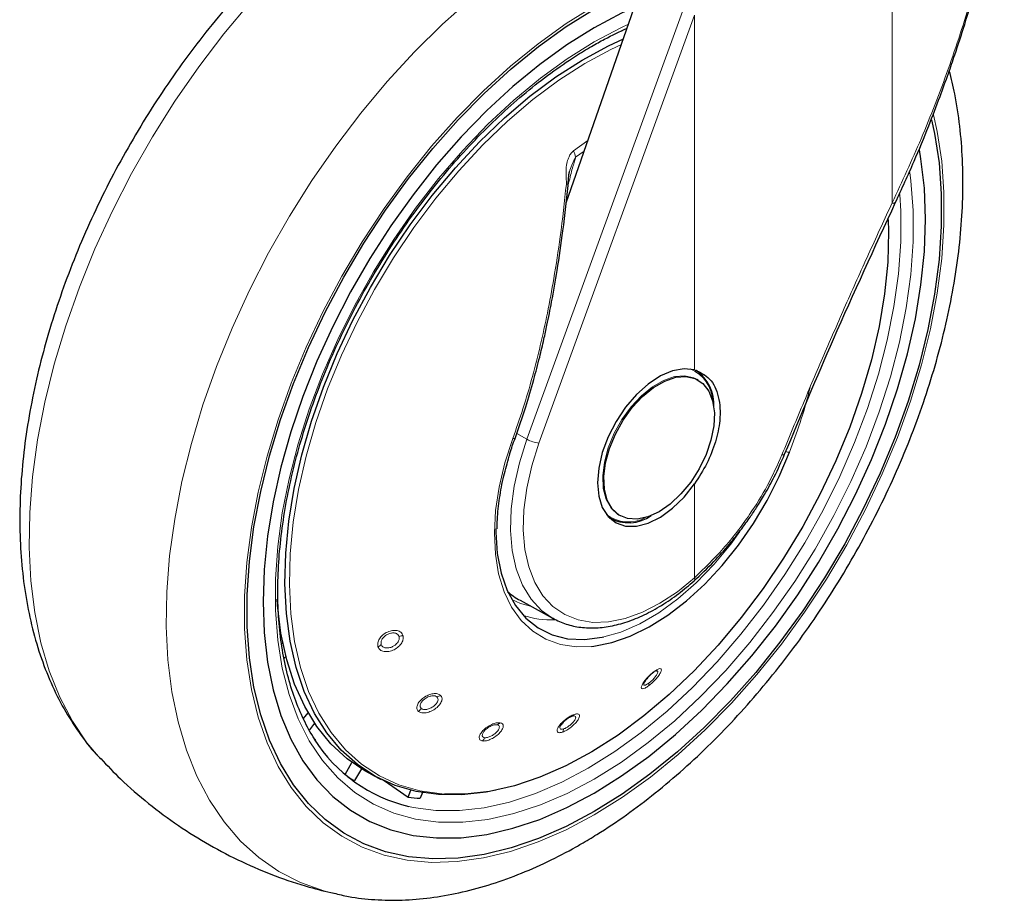
# Model space of a CAD drawing. Units: millimetres. Extents: x 0 to 210, y 0 to 297.
# Drawn here: x 187 to 192, y 90 to 95 of the extents above; entities that cross this region are included whole.
import ezdxf

# ---------------------------------------------------------------- set-up
doc = ezdxf.new("R2010")
doc.units = ezdxf.units.MM

msp = doc.modelspace()

# ---------------------------------------------------------------- linework, layer by layer
at = {"color": 8, "linetype": 'Continuous', "lineweight": 18}
for p, q in [((191.35157, 93.73084), (191.35157, 94.88533)), ((190.19924, 94.78284), (189.34404, 92.43183)), ((190.26519, 94.76164), (189.40999, 92.41063)), ((190.26519, 92.8141), (190.26519, 94.76164)), ((189.67844, 94.07304), (189.60032, 94.0171)), ((189.61138, 93.98162), (189.65851, 94.01596)), ((189.57128, 93.83511), (189.57619, 93.8513)), ((189.34404, 92.43183), (189.28744, 92.46404)), ((190.26519, 91.67149), (190.26519, 92.18711))]:
    msp.add_line(p, q, dxfattribs=at)
at = {"color": 7, "linetype": 'Continuous', "lineweight": 25}
for p, q in [((189.55917, 93.73151), (189.94609, 94.83945)), ((189.86614, 94.67705), (189.86814, 94.67597)), ((190.28536, 92.75725), (190.27898, 92.76094)), ((190.76049, 92.35), (190.76055, 92.35028)), ((189.84901, 92.01613), (189.85539, 92.01245)), ((189.79848, 91.99912), (189.80427, 91.99578)), ((189.30598, 91.54731), (189.48811, 91.44729)), ((189.47926, 91.45231), (189.48811, 91.44729)), ((187.99487, 91.30889), (188.00117, 91.31447)), ((188.01854, 91.23799), (188.00915, 91.22966)), ((190.05771, 91.15922), (190.04993, 91.15646)), ((188.11492, 90.89731), (188.14088, 90.92961)), ((188.17679, 90.87179), (188.14804, 90.83603)), ((188.34377, 90.59035), (188.38161, 90.6559)), ((188.43383, 90.62082), (188.39661, 90.55635)), ((188.49685, 90.58595), (188.54282, 90.56321)), ((188.69061, 90.46556), (188.70542, 90.50373)), ((188.76911, 90.49037), (188.75718, 90.45961))]:
    msp.add_line(p, q, dxfattribs=at)
at = {"color": 8, "linetype": 'Continuous', "lineweight": 18, "flags": 128}
for points in [[(186.99985, 90.67608), (186.92492, 90.76477), (186.84481, 90.88352), (186.77574, 91.01517), (186.71809, 91.15896), (186.67221, 91.31407), (186.63836, 91.4796), (186.61672, 91.65462), (186.60742, 91.83811), (186.61052, 92.02903), (186.626, 92.22628), (186.65377, 92.42873), (186.69367, 92.63523), (186.74546, 92.84459), (186.80887, 93.05562), (186.88351, 93.26709), (186.96897, 93.47781), (187.06476, 93.68656), (187.17031, 93.89215), (187.28505, 94.0934), (187.40829, 94.28916), (187.53934, 94.4783), (187.67745, 94.65976), (187.82183, 94.83247)], [(188.28194, 89.93593), (188.22651, 89.95037), (188.09927, 89.99605), (187.9802, 90.05722), (187.86998, 90.13353), (187.76923, 90.22453), (187.67855, 90.32971), (187.59844, 90.44846), (187.52936, 90.58011), (187.47172, 90.7239), (187.42584, 90.87901), (187.39198, 91.04454), (187.37035, 91.21956), (187.36105, 91.40305), (187.36415, 91.59397), (187.37963, 91.79122), (187.4074, 91.99367), (187.44729, 92.20017), (187.49909, 92.40953), (187.56249, 92.62056), (187.63714, 92.83203), (187.7226, 93.04275), (187.81838, 93.2515), (187.92394, 93.45709), (188.03867, 93.65834), (188.16192, 93.8541), (188.29297, 94.04324), (188.43108, 94.2247), (188.57546, 94.39741), (188.72528, 94.5604), (188.87967, 94.71273), (189.03777, 94.85354)], [(191.57869, 94.21436), (191.59909, 94.12326), (191.62395, 93.961), (191.63641, 93.78986), (191.63641, 93.61093), (191.62395, 93.42539), (191.59909, 93.23444), (191.56201, 93.03931), (191.51295, 92.84127), (191.45221, 92.64161), (191.38021, 92.44161), (191.2974, 92.24258), (191.20432, 92.04581), (191.10157, 91.85257), (190.98982, 91.66412), (190.8698, 91.48167), (190.74229, 91.30642), (190.6081, 91.13949), (190.46812, 90.98198), (190.32325, 90.8349), (190.17442, 90.6992), (190.02261, 90.57578), (189.8688, 90.46542), (189.71398, 90.36884), (189.55916, 90.28667), (189.40535, 90.21944), (189.25354, 90.16759), (189.10471, 90.13145), (188.95984, 90.11127), (188.81985, 90.10716), (188.68567, 90.11916), (188.55815, 90.14718), (188.43813, 90.19106), (188.32639, 90.25049), (188.22364, 90.3251), (188.13056, 90.41441), (188.04775, 90.51782), (187.97574, 90.63468), (187.91501, 90.76423), (187.86594, 90.90562), (187.82886, 91.05793), (187.80401, 91.22019), (187.79154, 91.39134), (187.79154, 91.57026), (187.80401, 91.7558), (187.82886, 91.94675), (187.86594, 92.14188), (187.91501, 92.33992), (187.97574, 92.53959), (188.04775, 92.73958), (188.13056, 92.93861), (188.22364, 93.13538), (188.32639, 93.32862), (188.43813, 93.51708), (188.55815, 93.69952), (188.68567, 93.87477), (188.81985, 94.0417), (188.95984, 94.19921), (189.10471, 94.34629), (189.25354, 94.48199), (189.40535, 94.60542), (189.55916, 94.71578), (189.71398, 94.81236)], [(189.71398, 94.61636), (189.86275, 94.69495), (189.90201, 94.71324)], [(191.44813, 93.89758), (191.45404, 93.85242), (191.46666, 93.68838), (191.46666, 93.51642), (191.45404, 93.3378), (191.42887, 93.1538), (191.39135, 92.96573), (191.34174, 92.77497), (191.28041, 92.58287), (191.20779, 92.39083), (191.1244, 92.20023), (191.03086, 92.01244), (190.92782, 91.82882), (190.81604, 91.65069), (190.69632, 91.47933), (190.56953, 91.31597), (190.43656, 91.1618), (190.29839, 91.01793), (190.15601, 90.88538), (190.01045, 90.76512), (189.86275, 90.65802), (189.71398, 90.56483), (189.56521, 90.48625), (189.41751, 90.42282), (189.27194, 90.37502), (189.12956, 90.34317), (188.99139, 90.32752), (188.85843, 90.32818), (188.73163, 90.34514), (188.61191, 90.37827), (188.50013, 90.42735), (188.3971, 90.49201), (188.30355, 90.57179), (188.22017, 90.66612), (188.14755, 90.77431), (188.08621, 90.89559), (188.03661, 91.02908), (187.99909, 91.17382), (187.97392, 91.32877), (187.96129, 91.49282), (187.96129, 91.66477), (187.97392, 91.84339), (187.99909, 92.0274), (188.03661, 92.21546), (188.08621, 92.40623), (188.14755, 92.59832), (188.22017, 92.79036), (188.30355, 92.98096), (188.3971, 93.16875), (188.50013, 93.35237), (188.61191, 93.5305), (188.73163, 93.70186), (188.85843, 93.86522), (188.99139, 94.01939), (189.12956, 94.16327), (189.27194, 94.29581), (189.41751, 94.41607), (189.56521, 94.52318), (189.71398, 94.61636), (189.71398, 94.61636)], [(188.89011, 90.48261), (188.87625, 90.48353), (188.75439, 90.50075), (188.63959, 90.53397), (188.53273, 90.58293), (188.43461, 90.64726), (188.34599, 90.72648), (188.26753, 90.81997), (188.19984, 90.92705), (188.14342, 91.04688), (188.0987, 91.17856), (188.06602, 91.32109), (188.04564, 91.47339), (188.0377, 91.6343), (188.04227, 91.8026), (188.05931, 91.97701), (188.0887, 92.1562), (188.1302, 92.33883), (188.1835, 92.52349), (188.24821, 92.70879), (188.32382, 92.89332), (188.40977, 93.07568), (188.50539, 93.25449), (188.60998, 93.42838), (188.72272, 93.59604), (188.84277, 93.7562), (188.96921, 93.90763), (189.10109, 94.04918), (189.23739, 94.1798), (189.3771, 94.29847), (189.51914, 94.4043), (189.66243, 94.49649), (189.8059, 94.57434), (189.8629, 94.60124)], [(189.56956, 93.84979), (189.57169, 93.85045), (189.57619, 93.8513)], [(191.39305, 93.77731), (191.39854, 93.68529), (191.39854, 93.5168), (191.38616, 93.34177), (191.3615, 93.16146), (191.32474, 92.97718), (191.27613, 92.79025), (191.21603, 92.60201), (191.14487, 92.41383), (191.06316, 92.22707), (190.97149, 92.04305), (190.87053, 91.86312), (190.761, 91.68857), (190.64368, 91.52066), (190.51944, 91.36059), (190.38915, 91.20952), (190.25376, 91.06853), (190.11424, 90.93865), (189.9716, 90.82081), (189.82687, 90.71586), (189.68109, 90.62455)], [(189.84963, 92.01578), (189.84362, 92.01941), (189.80596, 92.05385), (189.77887, 92.10199), (189.76345, 92.16186), (189.76033, 92.23102), (189.76965, 92.30662), (189.79101, 92.38557), (189.82356, 92.46465), (189.86594, 92.54061), (189.91644, 92.61035), (189.97297, 92.671), (190.03324, 92.72009), (190.09476, 92.7556), (190.15502, 92.77609), (190.21155, 92.78071), (190.26205, 92.76928), (190.27898, 92.76094)], [(189.26597, 92.43627), (189.22278, 92.30221), (189.19124, 92.16969), (189.17179, 92.0406), (189.16472, 91.91682), (189.17012, 91.80012), (189.18792, 91.69219), (189.21787, 91.59459), (189.25952, 91.50872), (189.31228, 91.43582), (189.37539, 91.37695), (189.44794, 91.33295), (189.52889, 91.30445), (189.61705, 91.29187), (189.69898, 91.29406)], [(189.34404, 92.43183), (189.30256, 92.30177), (189.27328, 92.17346), (189.25669, 92.04904), (189.25306, 91.93059), (189.26245, 91.8201), (189.28472, 91.7194), (189.31948, 91.63018), (189.36616, 91.55394), (189.42398, 91.49193), (189.47926, 91.45231)], [(189.26597, 92.43627), (189.27048, 92.43558), (189.27415, 92.43543), (189.27675, 92.43585), (189.27816, 92.4368), (189.27832, 92.43713)], [(189.40999, 92.41063), (189.37039, 92.28646), (189.34244, 92.16397), (189.3266, 92.04519), (189.32313, 91.93211), (189.3321, 91.82662), (189.35336, 91.73049), (189.38655, 91.64531), (189.43111, 91.57252), (189.48631, 91.51332), (189.55121, 91.46872), (189.62474, 91.43944), (189.70567, 91.42598), (189.79265, 91.42858), (189.88421, 91.44717), (189.97884, 91.48145), (190.07495, 91.53086), (190.17093, 91.59456), (190.26519, 91.67149)], [(190.74543, 92.34601), (190.7518, 92.34582), (190.75657, 92.34659), (190.75954, 92.34828), (190.76049, 92.35)], [(189.76705, 91.34582), (189.85947, 91.37287), (189.96375, 91.41825), (190.06883, 91.4792), (190.17306, 91.55479), (190.27481, 91.64383), (190.37249, 91.74493), (190.46459, 91.85651), (190.51483, 91.9253)], [(189.36983, 91.51224), (189.30863, 91.52922), (189.26021, 91.55085)], [(189.68109, 90.62455), (189.53531, 90.54754), (189.39058, 90.48539), (189.24794, 90.43855), (189.10842, 90.40734), (188.97303, 90.39201), (188.84274, 90.39265), (188.71849, 90.40927), (188.69442, 90.41451)]]:
    msp.add_lwpolyline(points, dxfattribs=at)
at = {"color": 7, "linetype": 'Continuous', "lineweight": 25, "flags": 128}
for points in [[(189.71398, 90.38594), (189.56035, 90.3044), (189.40772, 90.23769), (189.25708, 90.18624), (189.1094, 90.15038), (188.96564, 90.13035), (188.82673, 90.12627), (188.69358, 90.13818), (188.56705, 90.16599), (188.44795, 90.20952), (188.33707, 90.2685), (188.23511, 90.34254), (188.14275, 90.43115), (188.06057, 90.53378), (187.98912, 90.64974), (187.92886, 90.77828), (187.88017, 90.91859), (187.84337, 91.06973), (187.81871, 91.23074), (187.80634, 91.40057), (187.80634, 91.57811), (187.81871, 91.76222), (187.84337, 91.95171), (187.88017, 92.14534), (187.92886, 92.34185), (187.98912, 92.53998), (188.06057, 92.73844), (188.14275, 92.93593), (188.23511, 93.13119), (188.33707, 93.32294), (188.44795, 93.50995), (188.56705, 93.69099), (188.69358, 93.86489), (188.82673, 94.03053), (188.96564, 94.18683), (189.1094, 94.33278), (189.25708, 94.46743), (189.40772, 94.58991), (189.56035, 94.69942), (189.71398, 94.79526)], [(189.93398, 94.80479), (189.86434, 94.77281), (189.71398, 94.69319)], [(189.71398, 94.69319), (189.56362, 94.59921), (189.41428, 94.4915), (189.267, 94.37081), (189.12277, 94.23796), (188.98257, 94.09386), (188.84737, 93.93949), (188.71809, 93.77591), (188.59562, 93.60422), (188.48078, 93.42562), (188.37437, 93.24131), (188.27711, 93.05255), (188.18967, 92.86064), (188.11263, 92.66688), (188.04654, 92.47261), (187.99183, 92.27913), (187.94889, 92.08779), (187.91801, 91.89988), (187.8994, 91.71669), (187.89318, 91.53947), (187.8994, 91.36943), (187.91801, 91.20773), (187.94889, 91.05548), (187.99183, 90.91371), (188.04654, 90.7834), (188.11263, 90.66544), (188.18967, 90.56062), (188.27711, 90.46967), (188.37437, 90.39321), (188.48078, 90.33176), (188.59562, 90.28574), (188.71809, 90.25547), (188.84737, 90.24114), (188.98257, 90.24287), (189.12277, 90.26063), (189.267, 90.29431), (189.41428, 90.34367), (189.56362, 90.40838), (189.71398, 90.488), (189.86434, 90.58199), (190.01367, 90.68969), (190.16096, 90.81038), (190.30519, 90.94323), (190.44539, 91.08733), (190.58058, 91.2417), (190.70986, 91.40529), (190.83234, 91.57697), (190.94717, 91.75558), (191.05358, 91.93989), (191.15085, 92.12864), (191.23829, 92.32055), (191.31532, 92.51431), (191.38142, 92.70859), (191.43612, 92.90206), (191.47906, 93.0934), (191.50994, 93.28131), (191.52856, 93.4645), (191.53478, 93.64172), (191.52856, 93.81176), (191.50994, 93.97346), (191.50146, 94.02288)], [(189.17198, 90.50386), (189.11946, 90.49378), (188.98552, 90.47865), (188.85678, 90.47975), (188.73421, 90.49707), (188.61874, 90.53048), (188.51126, 90.57972), (188.41258, 90.64443), (188.32344, 90.7241), (188.24453, 90.81814), (188.17644, 90.92584), (188.11969, 91.04636), (188.07472, 91.17881), (188.04185, 91.32216), (188.02135, 91.47535), (188.01337, 91.63719), (188.01796, 91.80646), (188.0351, 91.98188), (188.06465, 92.16212), (188.1064, 92.3458), (188.16001, 92.53154), (188.22509, 92.71791), (188.30114, 92.90351), (188.38759, 93.08693), (188.48377, 93.26677), (188.58896, 93.44167), (188.70235, 93.61031), (188.8231, 93.77139), (188.95027, 93.9237), (189.08291, 94.06608), (189.22001, 94.19745), (189.36052, 94.31681), (189.50339, 94.42325), (189.64751, 94.51598), (189.79181, 94.59428), (189.87372, 94.63222)], [(191.56801, 94.18701), (191.58458, 94.11146), (191.60925, 93.95045), (191.62162, 93.78063), (191.62162, 93.60308), (191.60925, 93.41897), (191.58458, 93.22948), (191.54779, 93.03586), (191.4991, 92.83934), (191.43884, 92.64121), (191.36738, 92.44276), (191.28521, 92.24526), (191.19284, 92.05), (191.09089, 91.85825), (190.98, 91.67125), (190.86091, 91.49021), (190.73437, 91.3163), (190.60122, 91.15066), (190.46232, 90.99436), (190.31856, 90.84841), (190.17088, 90.71376), (190.02023, 90.59128), (189.8676, 90.48177), (189.71398, 90.38594)], [(191.35157, 93.73084), (191.35908, 93.73009), (191.36496, 93.73055), (191.36894, 93.73221), (191.37064, 93.73441)], [(191.33038, 93.64003), (191.33188, 93.57377), (191.32679, 93.40519), (191.30923, 93.23055), (191.27934, 93.05119), (191.23734, 92.86845), (191.18355, 92.68373), (191.11839, 92.49844), (191.04233, 92.31397), (190.95597, 92.13173), (190.85995, 91.9531), (190.75502, 91.77944), (190.64195, 91.61207), (190.52162, 91.45225), (190.39493, 91.30121), (190.26285, 91.16008), (190.12638, 91.02995), (189.98656, 90.91179), (189.84445, 90.80651), (189.70112, 90.71491), (189.55767, 90.63767), (189.41519, 90.57539), (189.27475, 90.52854), (189.13742, 90.49748), (189.00425, 90.48244), (188.89011, 90.48261)], [(190.26519, 92.8141), (190.20731, 92.81978), (190.14386, 92.80819), (190.07737, 92.77979), (190.01048, 92.73571), (189.94587, 92.6777), (189.88611, 92.60808), (189.83358, 92.52963), (189.79038, 92.44547), (189.75823, 92.35896), (189.73841, 92.27354), (189.73172, 92.19263), (189.73841, 92.11945), (189.75823, 92.05692), (189.79038, 92.00753), (189.83358, 91.97324), (189.88611, 91.95544), (189.94587, 91.95482), (190.01048, 91.97141), (190.07737, 92.00455), (190.14386, 92.05292), (190.20731, 92.1146), (190.26519, 92.18711)], [(190.07038, 92.03374), (190.00917, 92.00559), (189.95047, 91.99297), (189.89668, 91.9964), (189.85, 92.01573), (189.81234, 92.05017), (189.78525, 92.09831), (189.76983, 92.15818), (189.76671, 92.22733), (189.77603, 92.30293), (189.79739, 92.38189), (189.82994, 92.46097), (189.87232, 92.53693), (189.92282, 92.60666), (189.97935, 92.66732), (190.03962, 92.71641), (190.10114, 92.75192), (190.1614, 92.77241), (190.21794, 92.77703), (190.26843, 92.7656), (190.31082, 92.73857), (190.34336, 92.69707), (190.36473, 92.64278), (190.37404, 92.57794), (190.37093, 92.50519), (190.35551, 92.42751), (190.32841, 92.34809), (190.29075, 92.27017), (190.24407, 92.19694), (190.19028, 92.13141), (190.13158, 92.07626), (190.07038, 92.03374)], [(190.27681, 92.81237), (190.30782, 92.78453), (190.31192, 92.77964)], [(189.69898, 91.29406), (189.71117, 91.29539), (189.80989, 91.31496), (189.91178, 91.35029), (190.01537, 91.40088), (190.11917, 91.466), (190.22169, 91.5447), (190.32144, 91.63586), (190.41698, 91.73816), (190.50694, 91.85011), (190.59002, 91.97012), (190.66503, 92.09644), (190.73087, 92.22727), (190.78661, 92.3607)], [(189.84929, 91.97826), (189.84296, 91.97937), (189.80901, 91.98975)], [(189.17287, 91.93922), (189.1729, 91.92071), (189.18063, 91.80416), (189.20136, 91.69717), (189.23477, 91.60142), (189.28034, 91.51839), (189.33735, 91.44938), (189.40492, 91.39546), (189.482, 91.35748), (189.56737, 91.33603), (189.65972, 91.33144), (189.75759, 91.34378), (189.76705, 91.34582)], [(188.49685, 90.58595), (188.45246, 90.60971), (188.35468, 90.67649), (188.26658, 90.75822), (188.18881, 90.85428), (188.12198, 90.96395), (188.06659, 91.08639), (188.02307, 91.22066), (187.99175, 91.36575), (187.97285, 91.52054), (187.97048, 91.55427)], [(188.54891, 90.56234), (188.5821, 90.53967), (188.69061, 90.46556)]]:
    msp.add_lwpolyline(points, dxfattribs=at)
at = {"color": 8, "linetype": 'Continuous', "lineweight": 18}
for centre, radius, start, end in [((189.48473, 93.96163), 0.12821, 8.97501, 25.63753), ((189.5686, 93.89549), 0.06166, 262.57156, 272.19087), ((190.16079, 92.63106), 0.20465, 2.7683, 66.27985), ((189.42791, 92.57954), 0.16985, 240.41343, 263.9465), ((190.78371, 92.4062), 0.0456, 247.75291, 273.64449), ((189.90193, 92.17767), 0.19975, 232.85181, 298.1108), ((190.25078, 91.66466), 0.01595, 321.05012, 25.32513), ((189.47436, 91.90801), 0.46887, 251.16542, 272.80819), ((188.63359, 91.41662), 0.06799, 275.98909, 295.05341), ((188.49952, 91.34855), 0.0622, 294.05529, 314.29298), ((190.03085, 91.15994), 0.01299, 290.33139, 341.37591), ((189.98556, 91.08644), 0.02856, 340.89762, 10.86769), ((188.83588, 91.06978), 0.05501, 284.06981, 306.85099), ((188.71143, 90.98672), 0.06135, 305.84883, 327.02376), ((189.58098, 90.9339), 0.02666, 292.89395, 327.94288), ((189.16531, 90.90264), 0.0414, 289.93439, 317.33788), ((189.50355, 90.84579), 0.0422, 326.96765, 352.69902), ((189.06012, 90.81179), 0.05451, 316.30562, 339.08571)]:
    msp.add_arc(centre, radius, start, end, dxfattribs=at)
at = {"color": 7, "linetype": 'Continuous', "lineweight": 25}
for centre, radius, start, end in [((190.14463, 92.62321), 0.22724, 356.23396, 55.22684), ((189.90229, 92.19186), 0.21872, 241.51621, 304.89476), ((188.88863, 91.2383), 0.84638, 212.46559, 256.73512), ((188.77286, 91.27063), 0.80732, 239.24408, 242.22239), ((188.81064, 91.43278), 0.97463, 262.92563, 266.85533)]:
    msp.add_arc(centre, radius, start, end, dxfattribs=at)
msp.add_ellipse((189.84307, 92.51635), major_axis=(0.53909, 0.96794), ratio=0.587367, start_param=3.0171075, end_param=3.1451112, dxfattribs=at)
for points, knots in [([(189.2472, 95.87404), (189.20222, 95.86167), (189.10278, 95.8343), (188.94835, 95.77451), (188.78442, 95.69839), (188.62088, 95.60798), (188.45875, 95.50447), (188.29894, 95.38844), (188.14228, 95.26071), (187.9895, 95.12206), (187.84129, 94.97327), (187.69831, 94.81517), (187.56117, 94.64857), (187.43051, 94.47432), (187.30689, 94.2933), (187.1909, 94.10639), (187.08307, 93.9145), (186.98392, 93.71854), (186.89396, 93.51946), (186.81364, 93.31818), (186.74341, 93.11565), (186.68365, 92.91278), (186.63477, 92.71051), (186.5971, 92.50974), (186.571, 92.3114), (186.55678, 92.1164), (186.55472, 91.92569), (186.56512, 91.74027), (186.58816, 91.56122), (186.62397, 91.38972), (186.67248, 91.22697), (186.73355, 91.07433), (186.80635, 90.93256), (186.89158, 90.80425), (186.95758, 90.71818), (186.9981, 90.6789), (187.0031, 90.67406)], [0, 0, 0, 0, 0.0249036, 0.0550574, 0.0854285, 0.1159282, 0.1464843, 0.177034, 0.2075485, 0.2380141, 0.2684269, 0.2987893, 0.3291073, 0.3593897, 0.3896464, 0.4198882, 0.4501263, 0.480371, 0.5106312, 0.5409185, 0.5712444, 0.6016203, 0.6320566, 0.6625622, 0.693143, 0.7238003, 0.754527, 0.785304, 0.8160832, 0.8467929, 0.8773426, 0.9076247, 0.9375315, 0.9669796, 0.9959321, 1, 1, 1, 1]), ([(191.37065, 93.73442), (191.40491, 93.80907), (191.4682, 93.94694), (191.54831, 94.14156), (191.61057, 94.3031), (191.65779, 94.43343), (191.70333, 94.56536), (191.75706, 94.73046), (191.82458, 94.95875), (191.90076, 95.24937), (191.94423, 95.4672), (191.96797, 95.5862)], [0, 0, 0, 0, 0.1290055, 0.238248, 0.3277384, 0.3974807, 0.4524201, 0.5427966, 0.6641695, 0.8165569, 1, 1, 1, 1]), ([(188.18371, 90.77648), (188.17872, 90.78339), (188.15085, 90.82199), (188.10936, 90.90416), (188.0603, 91.0226), (188.02241, 91.15229), (187.99492, 91.29111), (187.97827, 91.43857), (187.97253, 91.59367), (187.97778, 91.75544), (187.99402, 91.92283), (188.02118, 92.09477), (188.05911, 92.27013), (188.10758, 92.44777), (188.1663, 92.6265), (188.2349, 92.80517), (188.31294, 92.98259), (188.39991, 93.1576), (188.49526, 93.32903), (188.59836, 93.49578), (188.70852, 93.65673), (188.82503, 93.81084), (188.9471, 93.95709), (189.07392, 94.09454), (189.20464, 94.22229), (189.3384, 94.33952), (189.47427, 94.44545), (189.59469, 94.52807), (189.69353, 94.58824), (189.788, 94.64121), (189.85298, 94.67148), (189.89412, 94.69064)], [0, 0, 0, 0, 0.0080655, 0.0450773, 0.0819261, 0.1186535, 0.155302, 0.1919067, 0.2284926, 0.2650748, 0.3016616, 0.3382593, 0.3748706, 0.411496, 0.4481343, 0.4847839, 0.5214424, 0.5581072, 0.5947758, 0.6314454, 0.6681125, 0.7047742, 0.7414276, 0.7780699, 0.8146985, 0.8513112, 0.887906, 0.9244822, 0.9476896, 0.9668816, 1, 1, 1, 1]), ([(188.2826, 89.93769), (188.30934, 89.93122), (188.38284, 89.91344), (188.50836, 89.90065), (188.65821, 89.89786), (188.81257, 89.91054), (188.97056, 89.93792), (189.13147, 89.98031), (189.29436, 90.03753), (189.45567, 90.10817), (189.57136, 90.16855), (189.66154, 90.21996), (189.75412, 90.27555), (189.89066, 90.36665), (190.04955, 90.48663), (190.20502, 90.61804), (190.35637, 90.76012), (190.50293, 90.91206), (190.64406, 91.07305), (190.77913, 91.24226), (190.90754, 91.41883), (191.02871, 91.60189), (191.14208, 91.79054), (191.24711, 91.98387), (191.34329, 92.18096), (191.43013, 92.38087), (191.50718, 92.58266), (191.57401, 92.7854), (191.63023, 92.98818), (191.67546, 93.19006), (191.70936, 93.39012), (191.73159, 93.58747), (191.74182, 93.78115), (191.7399, 93.9703), (191.72502, 94.15354), (191.70117, 94.31656), (191.67629, 94.41467), (191.66561, 94.4568)], [0, 0, 0, 0, 0.0161373, 0.0443405, 0.0729172, 0.1019307, 0.1313945, 0.1612733, 0.191494, 0.2219644, 0.2511736, 0.2563259, 0.2727768, 0.3035166, 0.3342186, 0.3648793, 0.3954888, 0.4260454, 0.456553, 0.4870186, 0.5174517, 0.5478624, 0.5782617, 0.6086611, 0.6390697, 0.6694977, 0.6999568, 0.7304585, 0.7610141, 0.7916335, 0.8223249, 0.8530931, 0.8839368, 0.9148456, 0.9457952, 0.976723, 1, 1, 1, 1]), ([(189.57096, 93.83387), (189.57148, 93.84856), (189.57224, 93.87019), (189.57544, 93.89357), (189.57785, 93.90132), (189.57846, 93.90328)], [0, 0, 0, 0, 0.6123752, 0.901758, 1, 1, 1, 1]), ([(189.27827, 92.43698), (189.29835, 92.49445), (189.33545, 92.6006), (189.37931, 92.75043), (189.41192, 92.87459), (189.43566, 92.97453), (189.45785, 93.07543), (189.48307, 93.20126), (189.51318, 93.37426), (189.54519, 93.5928), (189.56241, 93.75435), (189.57181, 93.84258)], [0, 0, 0, 0, 0.1290758, 0.2383877, 0.3279349, 0.3977251, 0.4526834, 0.5430549, 0.6644096, 0.8167291, 1, 1, 1, 1]), ([(190.76055, 92.35029), (190.84894, 92.56167), (191.04429, 93.02882), (191.25519, 93.4848), (191.37066, 93.73445)], [0, 0, 0, 0, 0.4524898, 1, 1, 1, 1]), ([(190.26519, 92.8141), (190.29485, 92.80045), (190.35414, 92.77317), (190.40253, 92.67047), (190.41013, 92.54662), (190.38364, 92.41844), (190.3362, 92.29766), (190.28886, 92.22396), (190.26519, 92.18711)], [0, 0, 0, 0, 0.1865573, 0.3730662, 0.5594823, 0.706266, 0.8531299, 1, 1, 1, 1]), ([(189.24605, 92.33839), (189.24747, 92.34373), (189.25618, 92.37644), (189.26823, 92.40946), (189.27831, 92.43709)], [0, 0, 0, 0, 0.1633854, 1, 1, 1, 1]), ([(189.18076, 91.93973), (189.18072, 91.95682), (189.18059, 92.01086), (189.19234, 92.10835), (189.21328, 92.22457), (189.23564, 92.30223), (189.24605, 92.33839)], [0, 0, 0, 0, 0.1387457, 0.4386406, 0.7386416, 1, 1, 1, 1]), ([(190.26227, 91.65393), (190.29891, 91.68828), (190.366, 91.75117), (190.4533, 91.84968), (190.51935, 91.93273), (190.56786, 91.99989), (190.61, 92.06271), (190.65535, 92.13625), (190.70949, 92.23397), (190.7423, 92.30863), (190.76049, 92.34999)], [0, 0, 0, 0, 0.1833135, 0.3356495, 0.456986, 0.5472961, 0.6178685, 0.7144045, 0.8417651, 1, 1, 1, 1]), ([(189.47852, 91.45281), (189.502, 91.44077), (189.54912, 91.41661), (189.62856, 91.39824), (189.71294, 91.39322), (189.80191, 91.40294), (189.89426, 91.42704), (189.98878, 91.46535), (190.08394, 91.51755), (190.17615, 91.58024), (190.23495, 91.63051), (190.26319, 91.65464)], [0, 0, 0, 0, 0.1085962, 0.2179544, 0.3279755, 0.4393057, 0.5520027, 0.6657041, 0.7799435, 0.8943554, 1, 1, 1, 1]), ([(190.03537, 91.14776), (190.03085, 91.14419), (190.02368, 91.13854), (190.01358, 91.12879), (190.00364, 91.11815), (189.99288, 91.10458), (189.98886, 91.09639), (189.98683, 91.09225)], [0, 0, 0, 0, 0.2221841, 0.3525951, 0.4953453, 0.7456836, 1, 1, 1, 1]), ([(189.59135, 90.90934), (189.5867, 90.90749), (189.57939, 90.90457), (189.56807, 90.89771), (189.55781, 90.89048), (189.54778, 90.88196), (189.53822, 90.87229), (189.53381, 90.86632), (189.53137, 90.86303)], [0, 0, 0, 0, 0.2247814, 0.3536791, 0.4930532, 0.6756631, 0.8208985, 1, 1, 1, 1]), ([(187.00064, 90.67751), (187.03639, 90.63976), (187.11918, 90.55231), (187.26227, 90.42947), (187.42573, 90.30799), (187.59729, 90.20123), (187.77528, 90.10882), (187.95886, 90.03173), (188.12835, 89.97369), (188.2379, 89.9479), (188.28329, 89.93721)], [0, 0, 0, 0, 0.10377189, 0.24035576, 0.37567435, 0.50986244, 0.64305344, 0.7753619, 0.90691199, 1, 1, 1, 1])]:
    msp.add_open_spline(points, degree=3, knots=knots, dxfattribs=at)
at = {"color": 8, "linetype": 'Continuous', "lineweight": 18}
for points, knots in [([(191.35157, 93.73084), (191.4058, 93.84748), (191.51696, 94.08661), (191.66189, 94.46281), (191.78674, 94.84248), (191.88988, 95.21625), (191.94045, 95.46264), (191.96556, 95.58499)], [0, 0, 0, 0, 0.2008652, 0.4117937, 0.6209126, 0.8117421, 1, 1, 1, 1]), ([(189.60032, 94.0171), (189.59567, 94.01295), (189.58566, 94.004), (189.57347, 93.98289), (189.56366, 93.95387), (189.55749, 93.91357), (189.56019, 93.87293), (189.56051, 93.84501), (189.56064, 93.83444)], [0, 0, 0, 0, 0.1054412, 0.2272345, 0.3797671, 0.5737836, 0.8386668, 1, 1, 1, 1]), ([(189.56791, 93.83453), (189.57047, 93.86022), (189.57563, 93.91203), (189.59939, 93.9583), (189.61137, 93.98163)], [0, 0, 0, 0, 0.49591017, 1, 1, 1, 1]), ([(189.57619, 93.8513), (189.57956, 93.86516), (189.58602, 93.89172), (189.5958, 93.92824), (189.60462, 93.95788), (189.6094, 93.97468), (189.61137, 93.98163)], [0, 0, 0, 0, 0.3204444, 0.6142396, 0.8403154, 1, 1, 1, 1]), ([(189.56064, 93.83444), (189.55005, 93.73788), (189.53097, 93.56387), (189.49468, 93.3276), (189.45792, 93.12821), (189.4188, 92.94859), (189.37407, 92.773), (189.32407, 92.60215), (189.28494, 92.49044), (189.26597, 92.43627)], [0, 0, 0, 0, 0.2016381, 0.3633914, 0.4970864, 0.6243235, 0.7477664, 0.8776659, 1, 1, 1, 1]), ([(190.74543, 92.34601), (190.78583, 92.44399), (190.86392, 92.63336), (190.98338, 92.91316), (191.10401, 93.1887), (191.22668, 93.46187), (191.31064, 93.64269), (191.35157, 93.73084)], [0, 0, 0, 0, 0.2093573, 0.4046188, 0.6025226, 0.8062127, 1, 1, 1, 1]), ([(190.78661, 92.3607), (190.82657, 92.46913), (190.86969, 92.58618), (190.89857, 92.70905), (190.90069, 92.71809)], [0, 0, 0, 0, 0.9264499, 1, 1, 1, 1]), ([(190.26519, 91.67149), (190.31864, 91.723), (190.42591, 91.82639), (190.56107, 92.00318), (190.6701, 92.17805), (190.72029, 92.28995), (190.74543, 92.34601)], [0, 0, 0, 0, 0.27760894, 0.55721456, 0.77818813, 1, 1, 1, 1]), ([(188.66238, 91.35502), (188.65921, 91.36095), (188.65286, 91.37282), (188.63167, 91.38207), (188.60527, 91.38284), (188.57663, 91.37432), (188.55059, 91.35778), (188.53183, 91.33636), (188.52152, 91.31269), (188.52373, 91.2989), (188.52487, 91.29175)], [0, 0, 0, 0, 0.1236147, 0.2473566, 0.3722907, 0.4990181, 0.6266158, 0.7524227, 0.8717144, 1, 1, 1, 1]), ([(188.64068, 91.34899), (188.63874, 91.35281), (188.63566, 91.35885), (188.62717, 91.36439), (188.61639, 91.36817), (188.6001, 91.36854), (188.58012, 91.36259), (188.56483, 91.35301), (188.55478, 91.3434), (188.54836, 91.33502), (188.54395, 91.32628), (188.54087, 91.31545), (188.54214, 91.30848), (188.54295, 91.30403)], [0, 0, 0, 0, 0.11083969, 0.17586202, 0.24701737, 0.37185118, 0.49867288, 0.62060313, 0.68542918, 0.75269833, 0.82197658, 0.88637507, 1, 1, 1, 1]), ([(188.52487, 91.29175), (188.52821, 91.2856), (188.5349, 91.2733), (188.55735, 91.26444), (188.58477, 91.26475), (188.61361, 91.27447), (188.63893, 91.29161), (188.65644, 91.31265), (188.6657, 91.33517), (188.66351, 91.34823), (188.66238, 91.35502)], [0, 0, 0, 0, 0.128957, 0.2576242, 0.3863651, 0.5144427, 0.6409643, 0.7641259, 0.8774876, 1, 1, 1, 1]), ([(188.54295, 91.30403), (188.54394, 91.30176), (188.54591, 91.29722), (188.55127, 91.29189), (188.55814, 91.28792), (188.56897, 91.28484), (188.58192, 91.28499), (188.59541, 91.28839), (188.60712, 91.29322), (188.6183, 91.30021), (188.62854, 91.30947), (188.63735, 91.32102), (188.6431, 91.33541), (188.64146, 91.3446), (188.64068, 91.34899)], [0, 0, 0, 0, 0.0644728, 0.1289325, 0.1933675, 0.2577665, 0.3824553, 0.4478072, 0.5150409, 0.6088351, 0.6792156, 0.7653499, 0.887581, 1, 1, 1, 1]), ([(190.04316, 91.15579), (190.03604, 91.15012), (190.02178, 91.13877), (190.00056, 91.11685), (189.98349, 91.09514), (189.97309, 91.07638), (189.9713, 91.06382), (189.97825, 91.05965), (189.99236, 91.0635), (190.00565, 91.07246), (190.01255, 91.0771)], [0, 0, 0, 0, 0.1237666, 0.2476627, 0.3727561, 0.4996415, 0.6274149, 0.7532503, 0.8720373, 1, 1, 1, 1]), ([(190.01255, 91.0771), (190.01998, 91.08306), (190.03483, 91.09498), (190.05653, 91.1181), (190.07332, 91.14042), (190.08279, 91.15885), (190.0836, 91.17034), (190.07619, 91.17333), (190.06241, 91.16888), (190.04975, 91.16027), (190.04316, 91.15579)], [0, 0, 0, 0, 0.1291466, 0.2579992, 0.3869254, 0.5151788, 0.6418709, 0.7647811, 0.8776702, 1, 1, 1, 1]), ([(190.01361, 91.09183), (190.01619, 91.09382), (190.02136, 91.09781), (190.02934, 91.10501), (190.03707, 91.11274), (190.04649, 91.12326), (190.05442, 91.13381), (190.05986, 91.14304), (190.06294, 91.15004), (190.06377, 91.15537), (190.06219, 91.1589), (190.0593, 91.1591), (190.05771, 91.15922)], [0, 0, 0, 0, 0.0842909, 0.1685645, 0.2528059, 0.3370002, 0.4999834, 0.585425, 0.6733389, 0.7954963, 0.8874062, 1, 1, 1, 1]), ([(189.98683, 91.09225), (189.98596, 91.08906), (189.98462, 91.08417), (189.98687, 91.08107), (189.99014, 91.08016), (189.995, 91.08111), (190.00247, 91.08422), (190.00927, 91.08887), (190.01361, 91.09183)], [0, 0, 0, 0, 0.2433482, 0.3730154, 0.5077498, 0.6463456, 0.7747604, 1, 1, 1, 1]), ([(188.86888, 91.02576), (188.86369, 91.02896), (188.85332, 91.03537), (188.82848, 91.03524), (188.80101, 91.02742), (188.77421, 91.01226), (188.75266, 90.99219), (188.74018, 90.97095), (188.73715, 90.95081), (188.74387, 90.94171), (188.74735, 90.937)], [0, 0, 0, 0, 0.1236153, 0.2473573, 0.3722914, 0.4990189, 0.6266165, 0.7524236, 0.8717145, 1, 1, 1, 1]), ([(188.74735, 90.937), (188.75279, 90.9337), (188.76366, 90.92711), (188.78973, 90.92803), (188.81795, 90.93705), (188.84459, 90.95316), (188.86518, 90.97338), (188.87644, 90.99384), (188.87871, 91.01273), (188.87224, 91.0213), (188.86888, 91.02576)], [0, 0, 0, 0, 0.12896365, 0.25763212, 0.38637387, 0.51445268, 0.64097445, 0.76413459, 0.87748914, 1, 1, 1, 1]), ([(188.84926, 91.01642), (188.84603, 91.01851), (188.8409, 91.02182), (188.83036, 91.02306), (188.81802, 91.02233), (188.80111, 91.01744), (188.78241, 91.00686), (188.76971, 90.99517), (188.76243, 90.98512), (188.7585, 90.97711), (188.75675, 90.96947), (188.75706, 90.96078), (188.76062, 90.95624), (188.76289, 90.95333)], [0, 0, 0, 0, 0.1108405, 0.1758629, 0.2470181, 0.3718519, 0.4986736, 0.620603, 0.6854293, 0.7526992, 0.8219805, 0.8863799, 1, 1, 1, 1]), ([(188.76289, 90.95333), (188.76464, 90.95204), (188.76814, 90.94945), (188.7754, 90.94738), (188.78378, 90.94677), (188.79596, 90.94806), (188.80929, 90.95232), (188.82213, 90.95905), (188.83265, 90.96621), (188.84193, 90.97472), (188.8495, 90.98455), (188.85486, 90.99553), (188.85613, 91.00755), (188.85149, 91.01354), (188.84926, 91.01642)], [0, 0, 0, 0, 0.0644748, 0.1289365, 0.1933735, 0.2577744, 0.3824614, 0.4478146, 0.515051, 0.6088203, 0.6792065, 0.7653587, 0.88759, 1, 1, 1, 1]), ([(189.60358, 90.91975), (189.59638, 90.91682), (189.5819, 90.91093), (189.55715, 90.89436), (189.53461, 90.87461), (189.51741, 90.854), (189.5087, 90.83605), (189.50966, 90.82375), (189.51967, 90.81819), (189.53242, 90.82123), (189.53893, 90.82278)], [0, 0, 0, 0, 0.1222829, 0.2459934, 0.3709156, 0.4976208, 0.6251814, 0.7501148, 0.8723558, 1, 1, 1, 1]), ([(189.53893, 90.82278), (189.54653, 90.82592), (189.56173, 90.8322), (189.58738, 90.85012), (189.60997, 90.87086), (189.62634, 90.89165), (189.6339, 90.90887), (189.63188, 90.91974), (189.62188, 90.92426), (189.60984, 90.92129), (189.60358, 90.91975)], [0, 0, 0, 0, 0.12883815, 0.25750067, 0.3864821, 0.51483263, 0.64147889, 0.76451425, 0.87762064, 1, 1, 1, 1]), ([(189.54541, 90.84043), (189.54801, 90.8414), (189.5532, 90.84334), (189.56185, 90.84793), (189.57067, 90.85353), (189.5821, 90.86205), (189.59278, 90.87186), (189.60135, 90.8817), (189.60727, 90.89001), (189.61106, 90.89766), (189.6123, 90.90437), (189.61054, 90.90976), (189.60399, 90.91254), (189.59545, 90.91037), (189.59135, 90.90934)], [0, 0, 0, 0, 0.0644411, 0.1288691, 0.1932724, 0.2576396, 0.3825854, 0.448067, 0.5154305, 0.6085294, 0.679082, 0.7657389, 0.8878737, 1, 1, 1, 1]), ([(189.19575, 90.87459), (189.18914, 90.8747), (189.17591, 90.87493), (189.14981, 90.86579), (189.12369, 90.85083), (189.10089, 90.83148), (189.08537, 90.81091), (189.07981, 90.79291), (189.08383, 90.77908), (189.09417, 90.77582), (189.09953, 90.77413)], [0, 0, 0, 0, 0.12361528, 0.24735734, 0.37229136, 0.49901887, 0.62661646, 0.75242359, 0.87171454, 1, 1, 1, 1]), ([(189.17942, 90.86372), (189.17527, 90.86386), (189.16868, 90.86406), (189.15713, 90.86099), (189.1444, 90.85603), (189.12835, 90.84677), (189.11245, 90.83327), (189.10326, 90.82123), (189.09918, 90.81222), (189.0979, 90.80571), (189.09879, 90.80024), (189.10222, 90.79487), (189.1076, 90.79332), (189.11104, 90.79233)], [0, 0, 0, 0, 0.1108405, 0.1758629, 0.2470181, 0.3718519, 0.4986736, 0.620603, 0.6854293, 0.7526992, 0.8219805, 0.8863799, 1, 1, 1, 1]), ([(189.09953, 90.77413), (189.10644, 90.77406), (189.12026, 90.77392), (189.14743, 90.78413), (189.17401, 90.80025), (189.19635, 90.82024), (189.21076, 90.84051), (189.21521, 90.85743), (189.21077, 90.87004), (189.20089, 90.87303), (189.19575, 90.87459)], [0, 0, 0, 0, 0.1287774, 0.2574743, 0.3864455, 0.5147862, 0.6415347, 0.7645803, 0.8776705, 1, 1, 1, 1]), ([(189.11104, 90.79233), (189.11335, 90.79216), (189.11796, 90.79182), (189.12636, 90.79319), (189.13542, 90.7959), (189.14781, 90.80123), (189.16036, 90.80885), (189.17151, 90.81782), (189.18002, 90.8262), (189.18673, 90.83495), (189.19117, 90.84389), (189.19284, 90.85273), (189.18984, 90.8607), (189.1828, 90.86274), (189.17942, 90.86372)], [0, 0, 0, 0, 0.0644345, 0.1288559, 0.1932526, 0.2576133, 0.382597, 0.4480613, 0.5153831, 0.6089595, 0.6794357, 0.7658036, 0.8877845, 1, 1, 1, 1]), ([(189.53137, 90.86303), (189.53006, 90.86092), (189.52722, 90.8564), (189.52428, 90.84858), (189.52477, 90.8411), (189.53187, 90.83719), (189.5409, 90.83935), (189.54541, 90.84043)], [0, 0, 0, 0, 0.1188028, 0.25555403, 0.50421726, 0.7520345, 1, 1, 1, 1])]:
    msp.add_open_spline(points, degree=3, knots=knots, dxfattribs=at)

doc.saveas('drawing.dxf')
